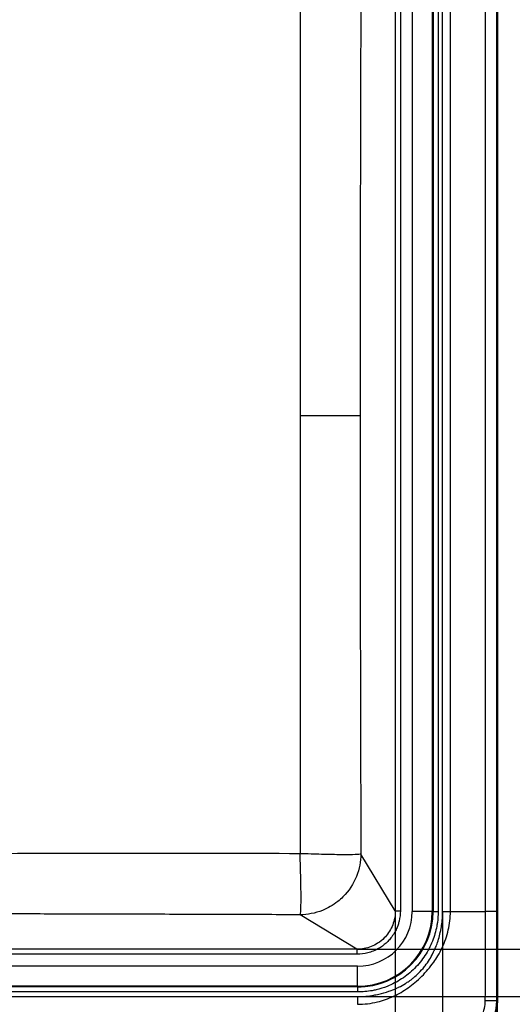
# Paper-space layout 'DT_5' of a CAD drawing. Units: millimetres. Extents: x 0 to 2100, y 0 to 2970.
# Drawn here: x 991 to 1185, y 1505 to 1893 of the extents above; entities that cross this region are included whole.
import ezdxf

# ---------------------------------------------------------------- set-up
doc = ezdxf.new("R2010")
doc.units = ezdxf.units.MM
doc.header["$LTSCALE"] = 10
for name, color, linetype, lineweight in [('Dimensions(ISO)', 7, 'Continuous', 25), ('Visible Edges(ISO)', 7, 'Continuous', 50), ('Visible Tangent Edges(ISO)', 7, 'Continuous', 25)]:
    doc.layers.add(name, color=color, linetype=linetype, lineweight=lineweight)
doc.styles.add('Text_3.5mm', font='arial.ttf', dxfattribs={"width": 0.9})
doc.dimstyles.new('KS-STANDARD', dxfattribs={"dimscale": 10, "dimtxt": 3.5, "dimasz": 2.5, "dimexe": 3.175, "dimexo": 0, "dimgap": 0.8, "dimtad": 1, "dimdec": 1, "dimrnd": 1e-08, "dimtxsty": 'Text_3.5mm', "dimcen": 0.09, "dimdle": 10, "dimclrd": 7, "dimclre": 7, "dimclrt": 7, "dimadec": 0, "dimazin": 2, "dimtfac": 0.714286, "dimtdec": 4, "dimtmove": 0, "dimatfit": 3, "dimfxl": 1, "dimtolj": 1, "dimlwd": 25, "dimlwe": 25, "dimarcsym": 0})

# ---------------------------------------------------------------- blocks, each defined once
blk = doc.blocks.new('*D5')
at = {"layer": 'Defpoints', "color": 0, "linetype": 'Continuous', "transparency": 16777216}
for p in [(799.06, 1542.08), (1138.74, 1542.08), (799.06, 1411.88)]:
    blk.add_point(p, dxfattribs=at)
at = {"layer": 'Dimensions(ISO)', "color": 7, "linetype": 'Continuous', "lineweight": 25, "transparency": 16777216}
for p, q in [((799.06, 1542.08), (799.06, 1380.13)), ((1138.74, 1542.08), (1138.74, 1380.13)), ((1113.74, 1411.88), (824.06, 1411.88))]:
    blk.add_line(p, q, dxfattribs=at)
at = {"layer": 'Dimensions(ISO)', "color": 7, "linetype": 'Continuous', "transparency": 16777216}
for points in [[(824.06, 1416.04), (824.06, 1407.71), (799.06, 1411.88)], [(1113.74, 1416.04), (1113.74, 1407.71), (1138.74, 1411.88)]]:
    blk.add_solid(points, dxfattribs=at)
at = {"layer": 'Dimensions(ISO)', "color": 7, "linetype": 'Continuous', "lineweight": 25, "transparency": 16777216, "insert": (921.33, 1437.76), "char_height": 35, "attachment_point": 4, "style": 'Text_3.5mm'}
blk.add_mtext('\\A1;\\fArial|b0|i0;~340', dxfattribs=at)
blk = doc.blocks.new('*D6')
at = {"layer": 'Defpoints', "color": 0, "linetype": 'Continuous', "transparency": 16777216}
for p in [(1123.62, 1946.64), (1250.52, 1946.64), (1123.62, 1526.96)]:
    blk.add_point(p, dxfattribs=at)
at = {"layer": 'Dimensions(ISO)', "color": 7, "linetype": 'Continuous', "lineweight": 25, "transparency": 16777216}
for p, q in [((1123.62, 1946.64), (1282.27, 1946.64)), ((1250.52, 1551.96), (1250.52, 1921.64)), ((1123.62, 1526.96), (1282.27, 1526.96))]:
    blk.add_line(p, q, dxfattribs=at)
at = {"layer": 'Dimensions(ISO)', "color": 7, "linetype": 'Continuous', "transparency": 16777216}
for points in [[(1246.35, 1921.64), (1254.69, 1921.64), (1250.52, 1946.64)], [(1246.35, 1551.96), (1254.69, 1551.96), (1250.52, 1526.96)]]:
    blk.add_solid(points, dxfattribs=at)
at = {"layer": 'Dimensions(ISO)', "color": 7, "linetype": 'Continuous', "lineweight": 25, "transparency": 16777216, "insert": (1224.65, 1689.23), "char_height": 35, "attachment_point": 4, "rotation": 90, "style": 'Text_3.5mm'}
blk.add_mtext('\\A1;\\fArial|b0|i0;~420', dxfattribs=at)
blk = doc.blocks.new('*D9')
at = {"layer": 'Defpoints', "color": 0, "linetype": 'Continuous', "transparency": 16777216}
for p in [(1158.9, 1986.73), (1158.9, 1486.87), (1442.35, 1486.87)]:
    blk.add_point(p, dxfattribs=at)
at = {"layer": 'Dimensions(ISO)', "color": 7, "linetype": 'Continuous', "lineweight": 25, "transparency": 16777216}
for p, q in [((1158.9, 1986.73), (1474.1, 1986.73)), ((1442.35, 1961.73), (1442.35, 1511.87)), ((1158.9, 1486.87), (1474.1, 1486.87))]:
    blk.add_line(p, q, dxfattribs=at)
at = {"layer": 'Dimensions(ISO)', "color": 7, "linetype": 'Continuous', "transparency": 16777216}
for points in [[(1438.19, 1961.73), (1446.52, 1961.73), (1442.35, 1986.73)], [(1438.19, 1511.87), (1446.52, 1511.87), (1442.35, 1486.87)]]:
    blk.add_solid(points, dxfattribs=at)
at = {"layer": 'Dimensions(ISO)', "color": 7, "linetype": 'Continuous', "lineweight": 25, "transparency": 16777216, "insert": (1416.48, 1702.06), "char_height": 35, "attachment_point": 4, "rotation": 90, "style": 'Text_3.5mm'}
blk.add_mtext('\\A1;500', dxfattribs=at)
blk = doc.blocks.new('*D17')
at = {"layer": 'Defpoints', "color": 0, "linetype": 'Continuous', "transparency": 16777216}
for p in [(1123.9, 1508.33), (1285.78, 1508.33), (1123.95, 1486.93)]:
    blk.add_point(p, dxfattribs=at)
at = {"layer": 'Dimensions(ISO)', "color": 7, "linetype": 'Continuous', "lineweight": 25, "transparency": 16777216}
for p, q in [((1285.78, 1533.33), (1285.78, 1558.33)), ((1123.9, 1508.33), (1317.53, 1508.33)), ((1285.78, 1508.33), (1285.78, 1486.93)), ((1123.95, 1486.93), (1317.53, 1486.93)), ((1285.78, 1461.93), (1285.78, 1360.03))]:
    blk.add_line(p, q, dxfattribs=at)
at = {"layer": 'Dimensions(ISO)', "color": 7, "linetype": 'Continuous', "transparency": 16777216}
for points in [[(1281.61, 1533.33), (1289.95, 1533.33), (1285.78, 1508.33)], [(1281.61, 1461.93), (1289.95, 1461.93), (1285.78, 1486.93)]]:
    blk.add_solid(points, dxfattribs=at)
at = {"layer": 'Dimensions(ISO)', "color": 7, "linetype": 'Continuous', "lineweight": 25, "transparency": 16777216, "insert": (1260.21, 1368.03), "char_height": 35, "attachment_point": 4, "rotation": 90, "style": 'Text_3.5mm'}
blk.add_mtext('\\A1;21', dxfattribs=at)
blk = doc.blocks.new('*D18')
at = {"layer": 'Defpoints', "color": 0, "linetype": 'Continuous', "transparency": 16777216}
for p in [(1123.62, 1526.96), (1353.6, 1526.96), (1123.9, 1508.33)]:
    blk.add_point(p, dxfattribs=at)
at = {"layer": 'Dimensions(ISO)', "color": 7, "linetype": 'Continuous', "lineweight": 25, "transparency": 16777216}
for p, q in [((1353.6, 1551.96), (1353.6, 1653.49)), ((1123.62, 1526.96), (1385.35, 1526.96)), ((1353.6, 1508.33), (1353.6, 1526.96)), ((1123.9, 1508.33), (1385.35, 1508.33)), ((1353.6, 1483.33), (1353.6, 1458.33))]:
    blk.add_line(p, q, dxfattribs=at)
at = {"layer": 'Dimensions(ISO)', "color": 7, "linetype": 'Continuous', "transparency": 16777216}
for points in [[(1349.43, 1551.96), (1357.77, 1551.96), (1353.6, 1526.96)], [(1349.43, 1483.33), (1357.77, 1483.33), (1353.6, 1508.33)]]:
    blk.add_solid(points, dxfattribs=at)
at = {"layer": 'Dimensions(ISO)', "color": 7, "linetype": 'Continuous', "lineweight": 25, "transparency": 16777216, "insert": (1327.73, 1603.27), "char_height": 35, "attachment_point": 4, "rotation": 90, "style": 'Text_3.5mm'}
blk.add_mtext('\\A1;19', dxfattribs=at)
blk = doc.blocks.new('*D19')
at = {"layer": 'Defpoints', "color": 0, "linetype": 'Continuous', "transparency": 16777216}
for p in [(1157.37, 1541.8), (1178.77, 1541.75), (1157.37, 1321.8)]:
    blk.add_point(p, dxfattribs=at)
at = {"layer": 'Dimensions(ISO)', "color": 7, "linetype": 'Continuous', "lineweight": 25, "transparency": 16777216}
for p, q in [((1157.37, 1541.8), (1157.37, 1290.05)), ((1178.77, 1541.75), (1178.77, 1290.05)), ((1132.37, 1321.8), (1030.47, 1321.8)), ((1178.77, 1321.8), (1157.37, 1321.8)), ((1203.77, 1321.8), (1228.77, 1321.8))]:
    blk.add_line(p, q, dxfattribs=at)
at = {"layer": 'Dimensions(ISO)', "color": 7, "linetype": 'Continuous', "transparency": 16777216}
for points in [[(1132.37, 1325.97), (1132.37, 1317.63), (1157.37, 1321.8)], [(1203.77, 1325.97), (1203.77, 1317.63), (1178.77, 1321.8)]]:
    blk.add_solid(points, dxfattribs=at)
at = {"layer": 'Dimensions(ISO)', "color": 7, "linetype": 'Continuous', "lineweight": 25, "transparency": 16777216, "insert": (1038.47, 1347.37), "char_height": 35, "attachment_point": 4, "style": 'Text_3.5mm'}
blk.add_mtext('\\A1;21', dxfattribs=at)

psp = doc.layouts.new('DT_5')

# ---------------------------------------------------------------- linework, layer by layer
at = {"layer": 'Visible Edges(ISO)'}
psp.add_line((1178.83, 1966.8), (1178.83, 1506.8), dxfattribs=at)
psp.add_arc((1158.9, 1506.8), 19.93, 270, 0, dxfattribs=at)
at = {"layer": 'Visible Tangent Edges(ISO)'}
for p, q in [((1138.74, 1931.53), (1138.74, 1542.08)), ((1140.73, 1931.53), (1140.73, 1542.08)), ((1145.42, 1931.8), (1145.42, 1541.8)), ((1153.3, 1931.8), (1153.3, 1541.8)), ((1153.61, 1931.8), (1153.61, 1541.8)), ((1155.58, 1931.8), (1155.58, 1541.8)), ((1157.37, 1541.8), (1157.37, 1931.81)), ((1160.42, 1541.8), (1160.42, 1931.81)), ((1174.29, 1541.75), (1174.29, 1931.86)), ((1178.77, 1541.75), (1178.77, 1931.86)), ((1124.88, 1736.8), (1101.28, 1736.8)), ((1138.74, 1542.08), (1125.18, 1564.35)), ((1138.74, 1542.08), (1140.73, 1542.08)), ((1123.62, 1526.96), (1101.35, 1540.52)), ((1153.3, 1541.8), (1145.42, 1541.8)), ((1153.61, 1541.8), (1153.3, 1541.8)), ((1153.61, 1541.8), (1155.58, 1541.8)), ((1160.42, 1541.8), (1174.29, 1541.75)), ((1178.77, 1541.75), (1174.29, 1541.75)), ((1123.62, 1526.96), (814.17, 1526.96)), ((1123.62, 1526.96), (1123.62, 1524.97)), ((1123.62, 1524.97), (814.17, 1524.97)), ((1123.9, 1520.28), (636.21, 1520.28)), ((1123.9, 1512.4), (1123.9, 1520.28)), ((1123.9, 1512.1), (456.75, 1512.1)), ((1123.9, 1512.4), (636.21, 1512.4)), ((1123.9, 1512.1), (1123.9, 1512.4)), ((1123.9, 1512.1), (1123.9, 1510.13)), ((453.89, 1508.33), (1123.9, 1508.33)), ((1123.9, 1510.13), (456.75, 1510.13)), ((1123.9, 1508.33), (1123.9, 1505.28)), ((1178.78, 1506.8), (1178.83, 1506.8))]:
    psp.add_line(p, q, dxfattribs=at)
for radius, end in [(21.52, 360), (29.4, 360), (29.71, 0)]:
    psp.add_arc((1123.9, 1541.8), radius, 270, end, dxfattribs=at)
for centre, major_axis, ratio, start_param, end_param in [((1157.37, 1541.83), (30, 0), 0.00101, 4.712389, 4.814179), ((1173.79, 1506.8), (5, 0), 0.012999, 4.781173, 6.213366)]:
    psp.add_ellipse(centre, major_axis=major_axis, ratio=ratio, start_param=start_param, end_param=end_param, dxfattribs=at)
for points, knots in [([(1101.25, 1909.05), (1101.24, 1890.22), (1101.25, 1871.34), (1101.24, 1852.49), (1101.24, 1847.78), (1101.25, 1843.07), (1101.25, 1838.35), (1101.25, 1833.23), (1101.25, 1828.11), (1101.25, 1822.99), (1101.26, 1808.64), (1101.27, 1794.28), (1101.27, 1779.91), (1101.28, 1765.55), (1101.28, 1751.18), (1101.28, 1736.8)], [0, 0, 0, 0, 0.3289272, 0.3289272, 0.3289272, 0.4111328, 0.4111328, 0.4111328, 0.5002852, 0.5002852, 0.5002852, 0.7501968, 0.7501968, 0.7501968, 1, 1, 1, 1]), ([(1125.18, 1909.26), (1125.18, 1908.9), (1125.18, 1908.54), (1125.18, 1908.18), (1125.17, 1905.81), (1125.17, 1903.46), (1125.16, 1901.14), (1125.16, 1900.25), (1125.15, 1899.39), (1125.15, 1898.48), (1125.15, 1896.66), (1125.14, 1894.85), (1125.14, 1893.05), (1125.13, 1891.25), (1125.13, 1889.53), (1125.12, 1887.71), (1125.12, 1885.88), (1125.11, 1884.08), (1125.11, 1882.28), (1125.1, 1880.48), (1125.1, 1878.75), (1125.09, 1876.93), (1125.08, 1874.2), (1125.08, 1871.5), (1125.07, 1868.82), (1125.07, 1867.93), (1125.06, 1867.07), (1125.06, 1866.15), (1125.05, 1859.72), (1125.03, 1853.41), (1125.02, 1847.24), (1125.01, 1846.36), (1125.01, 1845.52), (1125.01, 1844.6), (1125, 1839.1), (1124.99, 1833.68), (1124.98, 1828.35), (1124.97, 1826.67), (1124.97, 1825.05), (1124.97, 1823.35), (1124.96, 1823.06), (1124.96, 1822.76), (1124.96, 1822.46), (1124.96, 1819.9), (1124.95, 1817.36), (1124.95, 1814.85), (1124.94, 1811.63), (1124.94, 1808.3), (1124.93, 1805.08), (1124.93, 1803.44), (1124.93, 1801.76), (1124.93, 1800.07), (1124.92, 1795.78), (1124.91, 1791.53), (1124.91, 1787.33), (1124.91, 1785.22), (1124.9, 1783.16), (1124.9, 1781.07), (1124.9, 1780.59), (1124.9, 1780.11), (1124.9, 1779.62), (1124.9, 1776.11), (1124.89, 1772.61), (1124.89, 1769.11), (1124.89, 1765.52), (1124.89, 1761.98), (1124.88, 1758.37), (1124.88, 1751.13), (1124.88, 1743.95), (1124.88, 1736.8)], [0, 0, 0, 0, 0.006135, 0.006135, 0.006135, 0.046875, 0.046875, 0.046875, 0.0625, 0.0625, 0.0625, 0.09375, 0.09375, 0.09375, 0.125, 0.125, 0.125, 0.15625, 0.15625, 0.15625, 0.1875, 0.1875, 0.1875, 0.234375, 0.234375, 0.234375, 0.25, 0.25, 0.25, 0.359375, 0.359375, 0.359375, 0.375, 0.375, 0.375, 0.46875, 0.46875, 0.46875, 0.498234, 0.498234, 0.498234, 0.503368, 0.503368, 0.503368, 0.547492, 0.547492, 0.547492, 0.604076, 0.604076, 0.604076, 0.63307, 0.63307, 0.63307, 0.70665, 0.70665, 0.70665, 0.743391, 0.743391, 0.743391, 0.751743, 0.751743, 0.751743, 0.8125, 0.8125, 0.8125, 0.875, 0.875, 0.875, 1, 1, 1, 1]), ([(1101.28, 1736.8), (1101.28, 1722.43), (1101.28, 1708.06), (1101.27, 1693.7), (1101.27, 1679.33), (1101.26, 1664.97), (1101.25, 1650.61), (1101.25, 1633.33), (1101.25, 1616.09), (1101.24, 1598.83), (1101.24, 1595.6), (1101.24, 1592.37), (1101.24, 1589.14), (1101.24, 1580.94), (1101.25, 1572.75), (1101.25, 1564.55)], [0, 0, 0, 0, 0.2498032, 0.2498032, 0.2498032, 0.4997148, 0.4997148, 0.4997148, 0.8006313, 0.8006313, 0.8006313, 0.8569412, 0.8569412, 0.8569412, 1, 1, 1, 1]), ([(1124.88, 1736.8), (1124.88, 1733.23), (1124.88, 1729.65), (1124.88, 1726.06), (1124.88, 1722.46), (1124.88, 1718.81), (1124.88, 1715.24), (1124.89, 1709.89), (1124.89, 1704.51), (1124.9, 1699.1), (1124.9, 1697.4), (1124.9, 1695.66), (1124.9, 1693.98), (1124.9, 1691.91), (1124.91, 1689.85), (1124.91, 1687.76), (1124.91, 1684.58), (1124.92, 1681.37), (1124.92, 1678.14), (1124.92, 1675.87), (1124.93, 1673.55), (1124.93, 1671.31), (1124.93, 1668.88), (1124.94, 1666.43), (1124.94, 1663.95), (1124.95, 1661.26), (1124.95, 1658.65), (1124.95, 1655.98), (1124.96, 1654.38), (1124.96, 1652.73), (1124.96, 1651.15), (1124.96, 1650.95), (1124.96, 1650.76), (1124.96, 1650.56), (1124.98, 1644.41), (1124.99, 1638.14), (1125, 1631.75), (1125.01, 1630.84), (1125.01, 1629.88), (1125.01, 1629.01), (1125.02, 1622.87), (1125.04, 1616.6), (1125.05, 1610.2), (1125.06, 1609.29), (1125.06, 1608.34), (1125.06, 1607.45), (1125.07, 1605.68), (1125.07, 1603.9), (1125.08, 1602.1), (1125.08, 1600.31), (1125.09, 1598.45), (1125.09, 1596.68), (1125.1, 1594.91), (1125.1, 1593.13), (1125.11, 1591.33), (1125.11, 1589.53), (1125.12, 1587.67), (1125.12, 1585.9), (1125.13, 1583.25), (1125.14, 1580.57), (1125.14, 1577.85), (1125.15, 1576.95), (1125.15, 1576.01), (1125.15, 1575.13), (1125.16, 1571.95), (1125.17, 1568.71), (1125.18, 1565.43), (1125.18, 1565.07), (1125.18, 1564.71), (1125.18, 1564.35)], [0, 0, 0, 0, 0.0625, 0.0625, 0.0625, 0.125, 0.125, 0.125, 0.21875, 0.21875, 0.21875, 0.248222, 0.248222, 0.248222, 0.284712, 0.284712, 0.284712, 0.340503, 0.340503, 0.340503, 0.37976, 0.37976, 0.37976, 0.422376, 0.422376, 0.422376, 0.46875, 0.46875, 0.46875, 0.496548, 0.496548, 0.496548, 0.5, 0.5, 0.5, 0.609375, 0.609375, 0.609375, 0.625, 0.625, 0.625, 0.734375, 0.734375, 0.734375, 0.75, 0.75, 0.75, 0.78125, 0.78125, 0.78125, 0.8125, 0.8125, 0.8125, 0.84375, 0.84375, 0.84375, 0.875, 0.875, 0.875, 0.921875, 0.921875, 0.921875, 0.9375, 0.9375, 0.9375, 0.993866, 0.993866, 0.993866, 1, 1, 1, 1]), ([(1101.25, 1564.55), (1079.32, 1564.57), (1035.44, 1564.59), (980.46, 1564.55), (936.42, 1564.52), (903.38, 1564.51), (870.35, 1564.52), (848.34, 1564.54), (837.35, 1564.55)], [0, 0, 0, 0, 0.250316, 0.500366, 0.625287, 0.750168, 0.875058, 1, 1, 1, 1]), ([(1125.18, 1564.35), (1124.93, 1564.27), (1123.35, 1564.13), (1117.93, 1564.1), (1110.12, 1564.24), (1104.16, 1564.44), (1101.25, 1564.55)], [0, 0, 0, 0, 0.241618, 0.500037, 0.758475, 1, 1, 1, 1]), ([(1101.35, 1540.52), (1101.42, 1540.71), (1101.48, 1541.14), (1101.52, 1541.78), (1101.54, 1542.07), (1101.56, 1542.4), (1101.58, 1542.78), (1101.6, 1543.24), (1101.61, 1543.78), (1101.62, 1544.4), (1101.64, 1545.41), (1101.65, 1546.64), (1101.64, 1548.22), (1101.64, 1550.05), (1101.61, 1552.35), (1101.54, 1555.41), (1101.53, 1555.57), (1101.53, 1555.73), (1101.53, 1555.9), (1101.52, 1555.95), (1101.52, 1556.02), (1101.52, 1556.05), (1101.46, 1558.66), (1101.39, 1560.73), (1101.34, 1562.15), (1101.29, 1563.56), (1101.26, 1564.35), (1101.25, 1564.55)], [0, 0, 0, 0, 0.125, 0.125, 0.125, 0.1811018, 0.1811018, 0.1811018, 0.25, 0.25, 0.25, 0.36162, 0.36162, 0.36162, 0.4911305, 0.4911305, 0.4911305, 0.4980469, 0.4980469, 0.4980469, 0.5, 0.5, 0.5, 0.75, 0.75, 0.75, 1, 1, 1, 1]), ([(1125.18, 1564.35), (1125.16, 1561.55), (1124.64, 1558.54), (1123.46, 1555.61), (1122.29, 1552.69), (1120.47, 1549.88), (1118.14, 1547.56), (1117.49, 1546.91), (1116.8, 1546.29), (1116.07, 1545.72), (1114.21, 1544.25), (1112.19, 1543.09), (1110.09, 1542.24), (1107.17, 1541.07), (1104.15, 1540.54), (1101.35, 1540.52)], [0, 0, 0, 0, 0.25, 0.25, 0.25, 0.5, 0.5, 0.5, 0.570281, 0.570281, 0.570281, 0.75, 0.75, 0.75, 1, 1, 1, 1]), ([(1138.74, 1542.08), (1138.74, 1540.87), (1138.6, 1539.65), (1138.1, 1537.58), (1137.81, 1536.71), (1136.7, 1534.21), (1135.65, 1532.68), (1133.59, 1530.61), (1132.72, 1529.91), (1130.98, 1528.81), (1130.13, 1528.37), (1127.46, 1527.32), (1125.54, 1526.96), (1123.62, 1526.96)], [0, 0, 0, 0, 0.1532538, 0.1532538, 0.2682582, 0.2682582, 0.4984055, 0.4984055, 0.637661, 0.637661, 0.7584894, 0.7584894, 1, 1, 1, 1]), ([(1140.73, 1542.08), (1140.73, 1540.71), (1140.57, 1539.35), (1140.24, 1538), (1140.13, 1537.54), (1140, 1537.07), (1139.85, 1536.61), (1139.67, 1536.09), (1139.47, 1535.58), (1139.25, 1535.07), (1138.69, 1533.82), (1137.98, 1532.6), (1137.02, 1531.4), (1136.63, 1530.92), (1136.22, 1530.45), (1135.77, 1530), (1134.93, 1529.15), (1133.98, 1528.37), (1132.86, 1527.65), (1131.99, 1527.1), (1131.01, 1526.59), (1129.97, 1526.18), (1129.34, 1525.93), (1128.68, 1525.71), (1127.98, 1525.53), (1126.59, 1525.17), (1125.11, 1524.97), (1123.62, 1524.97)], [0, 0, 0, 0, 0.186402, 0.186402, 0.186402, 0.25, 0.25, 0.25, 0.321873, 0.321873, 0.321873, 0.5, 0.5, 0.5, 0.572382, 0.572382, 0.572382, 0.707343, 0.707343, 0.707343, 0.812047, 0.812047, 0.812047, 0.875, 0.875, 0.875, 1, 1, 1, 1]), ([(1101.35, 1540.52), (1100.99, 1540.52), (1100.63, 1540.52), (1100.28, 1540.52), (1095.68, 1540.54), (1091.2, 1540.55), (1086.83, 1540.57), (1086.16, 1540.57), (1085.53, 1540.57), (1084.82, 1540.57), (1079.88, 1540.59), (1075.04, 1540.61), (1070.32, 1540.62), (1069.64, 1540.62), (1069, 1540.63), (1068.3, 1540.63), (1063.37, 1540.64), (1058.53, 1540.66), (1053.79, 1540.67), (1053.12, 1540.67), (1052.47, 1540.68), (1051.77, 1540.68), (1046.85, 1540.69), (1042.02, 1540.71), (1037.27, 1540.72), (1036.59, 1540.72), (1035.94, 1540.72), (1035.24, 1540.72), (1035.03, 1540.73), (1034.82, 1540.73), (1034.61, 1540.73), (1029.89, 1540.74), (1025.26, 1540.75), (1020.73, 1540.76), (1020.05, 1540.76), (1019.41, 1540.77), (1018.71, 1540.77), (1014.48, 1540.78), (1010.33, 1540.79), (1006.24, 1540.8), (1004.88, 1540.8), (1003.58, 1540.8), (1002.17, 1540.81), (997.96, 1540.82), (993.81, 1540.82), (989.71, 1540.83), (988.35, 1540.84), (987.04, 1540.84), (985.64, 1540.84), (982.29, 1540.85), (978.97, 1540.85), (975.68, 1540.86), (973.98, 1540.86), (972.29, 1540.86), (970.61, 1540.87), (970.08, 1540.87), (969.54, 1540.87), (968.99, 1540.87), (965.81, 1540.87), (962.64, 1540.88), (959.5, 1540.88), (957.74, 1540.88), (955.99, 1540.89), (954.24, 1540.89), (952.06, 1540.89), (949.8, 1540.89), (947.59, 1540.9), (946.47, 1540.9), (945.36, 1540.9), (944.25, 1540.9), (941.55, 1540.9), (938.92, 1540.9), (936.21, 1540.91), (936.15, 1540.91), (936.09, 1540.91), (936.03, 1540.91), (925.09, 1540.91), (914.23, 1540.92), (903.43, 1540.92), (903.27, 1540.92), (903.11, 1540.92), (902.95, 1540.92), (898.71, 1540.92), (894.46, 1540.91), (890.17, 1540.91), (885.89, 1540.91), (881.69, 1540.91), (877.42, 1540.9), (875.16, 1540.9), (872.87, 1540.9), (870.64, 1540.9), (867.78, 1540.89), (864.93, 1540.89), (862.05, 1540.89), (859.86, 1540.88), (857.66, 1540.88), (855.44, 1540.88), (854.73, 1540.88), (854.02, 1540.88), (853.33, 1540.88), (848.24, 1540.87), (843.08, 1540.86), (837.85, 1540.85), (837.5, 1540.85), (837.15, 1540.85), (836.8, 1540.85)], [0, 0, 0, 0, 0.003952, 0.003952, 0.003952, 0.054687, 0.054687, 0.054687, 0.0625, 0.0625, 0.0625, 0.117187, 0.117187, 0.117187, 0.125, 0.125, 0.125, 0.179687, 0.179687, 0.179687, 0.1875, 0.1875, 0.1875, 0.242187, 0.242187, 0.242187, 0.25, 0.25, 0.25, 0.252311, 0.252311, 0.252311, 0.304687, 0.304687, 0.304687, 0.3125, 0.3125, 0.3125, 0.359375, 0.359375, 0.359375, 0.375, 0.375, 0.375, 0.421875, 0.421875, 0.421875, 0.4375, 0.4375, 0.4375, 0.474866, 0.474866, 0.474866, 0.494291, 0.494291, 0.494291, 0.500397, 0.500397, 0.500397, 0.5361, 0.5361, 0.5361, 0.556149, 0.556149, 0.556149, 0.581163, 0.581163, 0.581163, 0.59375, 0.59375, 0.59375, 0.62432, 0.62432, 0.62432, 0.625, 0.625, 0.625, 0.748181, 0.748181, 0.748181, 0.75, 0.75, 0.75, 0.798285, 0.798285, 0.798285, 0.846578, 0.846578, 0.846578, 0.872045, 0.872045, 0.872045, 0.904773, 0.904773, 0.904773, 0.929587, 0.929587, 0.929587, 0.9375, 0.9375, 0.9375, 0.996066, 0.996066, 0.996066, 1, 1, 1, 1]), ([(1123.9, 1505.28), (1126.52, 1505.29), (1129.14, 1505.6), (1133.87, 1506.75), (1135.99, 1507.5), (1139.04, 1508.91), (1140.03, 1509.43), (1141.95, 1510.56), (1142.88, 1511.16), (1144.71, 1512.47), (1145.59, 1513.15), (1147.38, 1514.64), (1148.28, 1515.45), (1150, 1517.15), (1150.82, 1518.04), (1152.38, 1519.89), (1153.12, 1520.85), (1154.44, 1522.68), (1154.99, 1523.52), (1156.14, 1525.43), (1156.71, 1526.5), (1158.26, 1529.82), (1159.07, 1532.14), (1160.14, 1536.91), (1160.42, 1539.35), (1160.42, 1541.8)], [0, 0, 0, 0, 0.1371643, 0.1371643, 0.2549383, 0.2549383, 0.3140068, 0.3140068, 0.3730652, 0.3730652, 0.4320443, 0.4320443, 0.4966604, 0.4966604, 0.5612918, 0.5612918, 0.6256604, 0.6256604, 0.6793432, 0.6793432, 0.7436962, 0.7436962, 0.8719586, 0.8719586, 1, 1, 1, 1]), ([(1123.9, 1508.33), (1126.06, 1508.33), (1128.17, 1508.51), (1130.25, 1508.87), (1130.55, 1508.92), (1130.84, 1508.97), (1131.14, 1509.03), (1131.54, 1509.11), (1131.94, 1509.19), (1132.32, 1509.28), (1133.64, 1509.58), (1134.92, 1509.95), (1136.17, 1510.39), (1136.5, 1510.5), (1136.82, 1510.62), (1137.14, 1510.74), (1138.06, 1511.09), (1138.97, 1511.49), (1139.84, 1511.9), (1139.9, 1511.93), (1139.96, 1511.96), (1140.02, 1511.99), (1140.99, 1512.47), (1141.92, 1512.98), (1142.76, 1513.5), (1142.87, 1513.56), (1142.98, 1513.63), (1143.09, 1513.7), (1143.57, 1514.01), (1144.05, 1514.33), (1144.52, 1514.68), (1144.79, 1514.87), (1145.06, 1515.08), (1145.33, 1515.29), (1145.54, 1515.45), (1145.74, 1515.61), (1145.92, 1515.76), (1146.61, 1516.33), (1147.27, 1516.93), (1147.9, 1517.55), (1148.71, 1518.35), (1149.48, 1519.2), (1150.2, 1520.1), (1150.28, 1520.21), (1150.37, 1520.32), (1150.46, 1520.43), (1151.11, 1521.27), (1151.67, 1522.07), (1152.17, 1522.88), (1152.67, 1523.68), (1153.11, 1524.49), (1153.56, 1525.37), (1153.58, 1525.42), (1153.61, 1525.48), (1153.64, 1525.53), (1153.86, 1525.99), (1154.05, 1526.39), (1154.24, 1526.83), (1154.49, 1527.37), (1154.72, 1527.93), (1154.94, 1528.49), (1155.24, 1529.27), (1155.51, 1530.06), (1155.75, 1530.86), (1156.03, 1531.78), (1156.26, 1532.64), (1156.46, 1533.55), (1156.57, 1534.04), (1156.67, 1534.54), (1156.76, 1535.04), (1156.84, 1535.46), (1156.91, 1535.88), (1156.97, 1536.3), (1157.24, 1538.17), (1157.37, 1539.95), (1157.37, 1541.8)], [0, 0, 0, 0, 0.09375, 0.09375, 0.09375, 0.1069074, 0.1069074, 0.1069074, 0.125, 0.125, 0.125, 0.1875, 0.1875, 0.1875, 0.2036259, 0.2036259, 0.2036259, 0.25, 0.25, 0.25, 0.2531709, 0.2531709, 0.2531709, 0.3056266, 0.3056266, 0.3056266, 0.3125, 0.3125, 0.3125, 0.34375, 0.34375, 0.34375, 0.3612534, 0.3612534, 0.3612534, 0.375, 0.375, 0.375, 0.4261157, 0.4261157, 0.4261157, 0.4919707, 0.4919707, 0.4919707, 0.5, 0.5, 0.5, 0.5612315, 0.5612315, 0.5612315, 0.6213792, 0.6213792, 0.6213792, 0.625, 0.625, 0.625, 0.65625, 0.65625, 0.65625, 0.6956611, 0.6956611, 0.6956611, 0.75, 0.75, 0.75, 0.8125, 0.8125, 0.8125, 0.846542, 0.846542, 0.846542, 0.875, 0.875, 0.875, 1, 1, 1, 1]), ([(1155.58, 1541.8), (1155.58, 1540.35), (1155.48, 1538.91), (1155.28, 1537.47), (1155.21, 1536.99), (1155.14, 1536.54), (1155.05, 1536.04), (1154.86, 1535.03), (1154.63, 1534.03), (1154.34, 1533.05), (1154.06, 1532.07), (1153.75, 1531.14), (1153.35, 1530.14), (1152.57, 1528.15), (1151.61, 1526.3), (1150.41, 1524.47), (1149.22, 1522.64), (1147.85, 1520.95), (1146.3, 1519.4), (1144.75, 1517.86), (1143.03, 1516.46), (1141.23, 1515.29), (1140.34, 1514.7), (1139.42, 1514.17), (1138.47, 1513.68), (1137.53, 1513.19), (1136.51, 1512.73), (1135.56, 1512.35), (1134.13, 1511.78), (1132.66, 1511.32), (1131.17, 1510.97), (1130.67, 1510.85), (1130.14, 1510.74), (1129.66, 1510.65), (1127.76, 1510.3), (1125.84, 1510.13), (1123.9, 1510.13)], [0, 0, 0, 0, 0.09375, 0.09375, 0.09375, 0.125, 0.125, 0.125, 0.1875, 0.1875, 0.1875, 0.25, 0.25, 0.25, 0.375, 0.375, 0.375, 0.5, 0.5, 0.5, 0.625, 0.625, 0.625, 0.6875, 0.6875, 0.6875, 0.75, 0.75, 0.75, 0.84375, 0.84375, 0.84375, 0.875, 0.875, 0.875, 1, 1, 1, 1]), ([(1174.14, 1506.74), (1174.15, 1507.47), (1174.16, 1508.21), (1174.17, 1508.94), (1174.18, 1509.69), (1174.18, 1510.42), (1174.18, 1511.13), (1174.19, 1511.46), (1174.19, 1511.77), (1174.19, 1512.09), (1174.19, 1513.26), (1174.2, 1514.4), (1174.2, 1515.51), (1174.21, 1516.02), (1174.21, 1516.52), (1174.21, 1517.02), (1174.22, 1519.55), (1174.23, 1521.95), (1174.24, 1524.25), (1174.25, 1524.82), (1174.25, 1525.38), (1174.25, 1525.94), (1174.28, 1531.59), (1174.29, 1536.72), (1174.29, 1541.75)], [0, 0, 0, 0, 0.0505949, 0.0505949, 0.0505949, 0.1020053, 0.1020053, 0.1020053, 0.125, 0.125, 0.125, 0.2104759, 0.2104759, 0.2104759, 0.25, 0.25, 0.25, 0.4505473, 0.4505473, 0.4505473, 0.5, 0.5, 0.5, 1, 1, 1, 1]), ([(1178.78, 1506.8), (1178.78, 1507.53), (1178.78, 1508.25), (1178.78, 1509.7), (1178.78, 1510.43), (1178.78, 1512.61), (1178.78, 1514.07), (1178.78, 1518.44), (1178.78, 1521.36), (1178.77, 1530.1), (1178.77, 1535.92), (1178.77, 1541.75)], [0, 0, 0, 0, 0.0620638, 0.0620638, 0.1244488, 0.1244488, 0.2495852, 0.2495852, 0.4998028, 0.4998028, 0.9999984, 0.9999984, 0.9999984, 0.9999984]), ([(1158.9, 1486.92), (1160.05, 1486.92), (1161.19, 1487.02), (1163.45, 1487.41), (1164.57, 1487.71), (1167.08, 1488.62), (1168.46, 1489.3), (1171.03, 1490.97), (1172.21, 1491.95), (1174.91, 1494.77), (1176.24, 1496.79), (1177.71, 1500.2), (1178.11, 1501.49), (1178.65, 1504.12), (1178.78, 1505.46), (1178.78, 1506.8)], [0, 0, 0, 0, 0.110196, 0.110196, 0.22036, 0.22036, 0.36719, 0.36719, 0.514036, 0.514036, 0.742144, 0.742144, 0.871071, 0.871071, 1, 1, 1, 1]), ([(1158.96, 1491.57), (1159.86, 1491.58), (1160.73, 1491.66), (1161.57, 1491.82), (1162.44, 1491.97), (1163.28, 1492.21), (1164.09, 1492.5), (1165.2, 1492.91), (1166.24, 1493.43), (1167.2, 1494.07), (1167.23, 1494.08), (1167.26, 1494.1), (1167.29, 1494.12), (1168.14, 1494.69), (1168.93, 1495.34), (1169.65, 1496.07), (1169.72, 1496.14), (1169.8, 1496.22), (1169.88, 1496.3), (1171.11, 1497.59), (1172.13, 1499.11), (1172.86, 1500.79), (1173.26, 1501.71), (1173.58, 1502.69), (1173.8, 1503.7), (1174.01, 1504.68), (1174.12, 1505.7), (1174.14, 1506.74)], [0, 0, 0, 0, 0.104007, 0.104007, 0.104007, 0.212801, 0.212801, 0.212801, 0.362624, 0.362624, 0.362624, 0.366976, 0.366976, 0.366976, 0.5, 0.5, 0.5, 0.514235, 0.514235, 0.514235, 0.747732, 0.747732, 0.747732, 0.875983, 0.875983, 0.875983, 1, 1, 1, 1])]:
    psp.add_open_spline(points, degree=3, knots=knots, dxfattribs=at)

# ---------------------------------------------------------------- dimensions: what is measured, and where the dimension line sits
at = {"layer": 'Dimensions(ISO)', "color": 7, "linetype": 'Continuous', "lineweight": 25}
for base, p1, p2, angle, override, picture, middle in [((1442.35, 1486.87), (1158.9, 1986.73), (1158.9, 1486.87), 90, {"dimgap": 0.8, "dimdec": 0, "dimtol": 0, "dimlim": 0, "dimtp": 0, "dimtm": 0, "dimtdec": 4, "dimtofl": 0, "dimatfit": 1}, '*D9', (1442.35, 1736.8)), ((1353.6, 1526.96), (1123.9, 1508.33), (1123.62, 1526.96), 90, {"dimgap": 0.8, "dimdec": 0, "dimtol": 0, "dimlim": 0, "dimtp": 0, "dimtm": 0, "dimtdec": 0, "dimtofl": 1, "dimatfit": 1}, '*D18', (1353.6, 1624.38)), ((1285.78, 1508.33), (1123.95, 1486.93), (1123.9, 1508.33), 270, {"dimgap": 0.8, "dimdec": 0, "dimtol": 0, "dimlim": 0, "dimtp": 0, "dimtm": 0, "dimtdec": 0, "dimtofl": 1, "dimatfit": 1}, '*D17', (1285.78, 1387.81))]:
    dim = psp.add_linear_dim(base=base, p1=p1, p2=p2, angle=angle, dimstyle='KS-STANDARD', override=override, dxfattribs=at)
    dim.commit()
    dim.dimension.update_dxf_attribs({"geometry": picture, "text_midpoint": middle, "dimtype": 160})
for base, p1, p2, angle, picture, middle in [((1250.52, 1946.64), (1123.62, 1526.96), (1123.62, 1946.64), 90, '*D6', (1250.52, 1736.8)), ((799.06, 1411.88), (1138.74, 1542.08), (799.06, 1542.08), 180, '*D5', (968.9, 1411.88))]:
    dim = psp.add_linear_dim(base=base, p1=p1, p2=p2, angle=angle, text='\\fArial|b0|i0;~<>', dimstyle='KS-STANDARD', override={"dimgap": 0.8, "dimdec": 0, "dimtol": 0, "dimlim": 0, "dimtp": 0, "dimtm": 0, "dimtdec": 4, "dimtofl": 0, "dimatfit": 1}, dxfattribs=at)
    dim.commit()
    dim.dimension.update_dxf_attribs({"geometry": picture, "text_midpoint": middle, "dimtype": 160})
dim = psp.add_linear_dim(base=(1157.37, 1321.8), p1=(1178.77, 1541.75), p2=(1157.37, 1541.8), dimstyle='KS-STANDARD', override={"dimgap": 0.8, "dimdec": 0, "dimtol": 0, "dimlim": 0, "dimtp": 0, "dimtm": 0, "dimtdec": 0, "dimtofl": 1, "dimatfit": 1}, dxfattribs=at)
dim.commit()
dim.dimension.update_dxf_attribs({"geometry": '*D19', "text_midpoint": (1058.26, 1321.8), "dimtype": 160})

doc.saveas('drawing.dxf')
